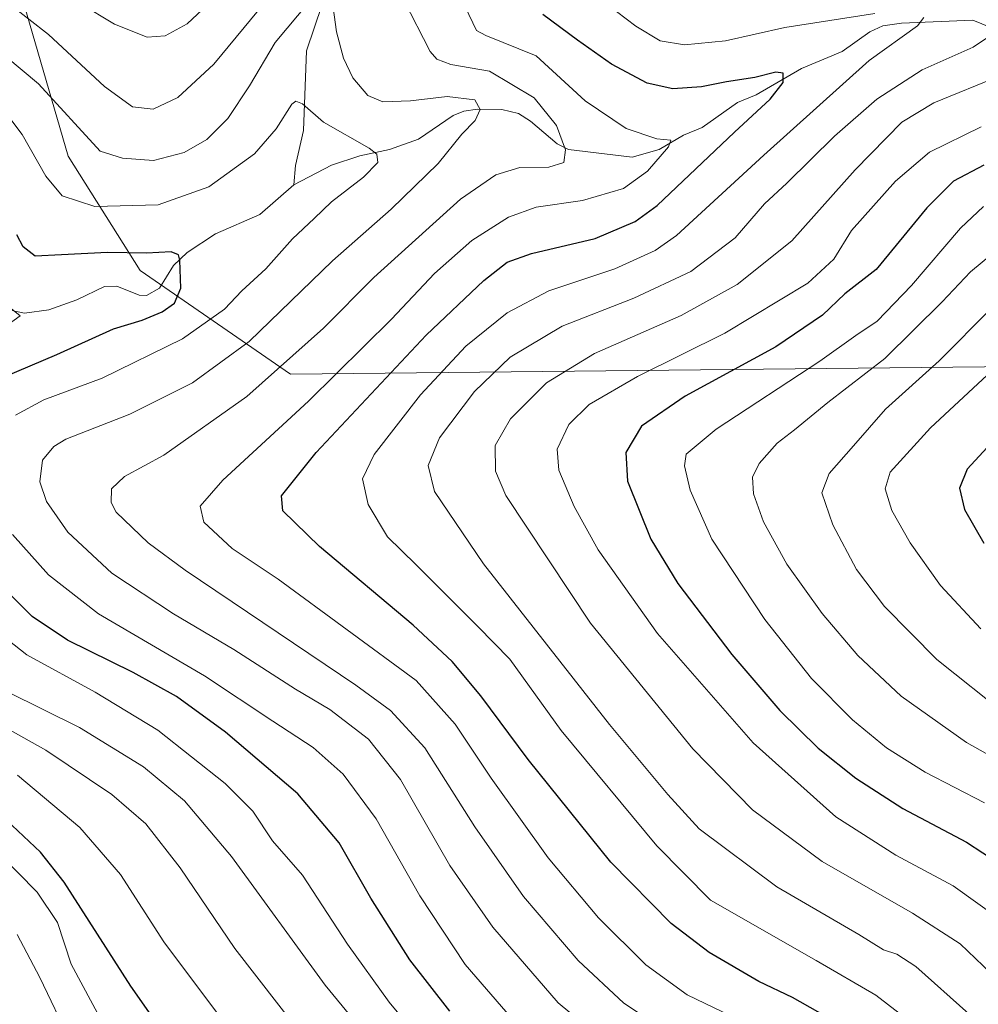
# Model space of a CAD drawing. Units: metres. Extents: x 596462 to 599881, y 4782325 to 4784688.
# Drawn here: x 596974 to 597152, y 4784047 to 4784230 of the extents above; entities that cross this region are included whole.
import ezdxf

# ---------------------------------------------------------------- set-up
doc = ezdxf.new("R2010")
doc.units = ezdxf.units.M
doc.header["$MEASUREMENT"] = 0
for name, color, linetype, lineweight in [('Arbolado forestal CxS', 92, 'Continuous', 0), ('Corriente natural lineal', 142, 'Continuous', 13), ('Curva de nivel maestra', 30, 'Continuous', 30), ('Curva de nivel normal', 30, 'Continuous', 0)]:
    doc.layers.add(name, color=color, linetype=linetype, lineweight=lineweight)

msp = doc.modelspace()

# ---------------------------------------------------------------- linework, layer by layer
at = {"layer": 'Arbolado forestal CxS', "color": 92, "linetype": 'Continuous', "lineweight": 0}
for points in [[(597155.0011, 4784383.6447, 421.5532999999996), (597102.1061000006, 4784389.0055, 398.436600000001), (597071.7943000002, 4784403.952299999, 396.6879999999946), (597050.3492999999, 4784419.8071, 401.2237000000023), (597023.6196999997, 4784463.4465, 412.5274999999965), (597014.2390999999, 4784500.631899999, 421.4015999999974), (597002.7789000003, 4784522.5097, 432.7823999999965), (596983.5641000001, 4784527.635500001, 445.8032999999996), (596963.9435000002, 4784525.126700001, 455.5203000000038), (596941.0695000002, 4784504.098900001, 461.5448000000034), (596881.5667000003, 4784454.632300001, 472.1950999999972), (596873.3492999999, 4784432.149700001, 463.8460000000051), (596874.5922999998, 4784390.903100001, 443.5402000000031), (596903.4748999998, 4784339.072899999, 425.903999999995), (596946.7270999998, 4784295.306500001, 406.607799999998), (596961.1700999998, 4784279.8717, 396.0154000000039), (596983.1425000001, 4784204.328700001, 357.4275999999954), (596996.4877000004, 4784183.144099999, 349.5926000000036), (597024.3947000002, 4784163.919299999, 364.2451000000001), (597193.9726999998, 4784165.7147, 430.9614000000002)], [(597193.9726999998, 4784165.7147, 430.9614000000002), (597024.3947000002, 4784163.919299999, 364.2451000000001), (596996.4877000004, 4784183.144099999, 349.5926000000036), (596983.1425000001, 4784204.328700001, 357.4275999999954), (596961.1700999998, 4784279.8717, 396.0154000000039), (596946.7270999998, 4784295.306500001, 406.607799999998), (596903.4748999998, 4784339.072899999, 425.903999999995), (596874.5922999998, 4784390.903100001, 443.5402000000031), (596873.3492999999, 4784432.149700001, 463.8460000000051), (596881.5667000003, 4784454.632300001, 472.1950999999972), (596941.0695000002, 4784504.098900001, 461.5448000000034), (596963.9435000002, 4784525.126700001, 455.5203000000038), (596983.5641000001, 4784527.635500001, 445.8032999999996), (597002.7789000003, 4784522.5097, 432.7823999999965), (597014.2390999999, 4784500.631899999, 421.4015999999974), (597023.6196999997, 4784463.4465, 412.5274999999965), (597050.3492999999, 4784419.8071, 401.2237000000023), (597071.7943000002, 4784403.952299999, 396.6879999999946), (597102.1061000006, 4784389.0055, 398.436600000001), (597155.0011, 4784383.6447, 421.5532999999996)], [(597155.0011, 4784383.6447, 421.5532999999996), (597102.1061000006, 4784389.0055, 398.436600000001), (597071.7943000002, 4784403.952299999, 396.6879999999946), (597050.3492999999, 4784419.8071, 401.2237000000023), (597023.6196999997, 4784463.4465, 412.5274999999965), (597014.2390999999, 4784500.631899999, 421.4015999999974), (597002.7789000003, 4784522.5097, 432.7823999999965), (596983.5641000001, 4784527.635500001, 445.8032999999996), (596963.9435000002, 4784525.126700001, 455.5203000000038), (596941.0695000002, 4784504.098900001, 461.5448000000034), (596881.5667000003, 4784454.632300001, 472.1950999999972), (596873.3492999999, 4784432.149700001, 463.8460000000051), (596874.5922999998, 4784390.903100001, 443.5402000000031), (596903.4748999998, 4784339.072899999, 425.903999999995), (596946.7270999998, 4784295.306500001, 406.607799999998), (596961.1700999998, 4784279.8717, 396.0154000000039), (596983.1425000001, 4784204.328700001, 357.4275999999954), (596996.4877000004, 4784183.144099999, 349.5926000000036), (597024.3947000002, 4784163.919299999, 364.2451000000001), (597193.9726999998, 4784165.7147, 430.9614000000002)]]:
    msp.add_polyline3d(points, dxfattribs=at)
at = {"layer": 'Corriente natural lineal', "color": 142, "linetype": 'Continuous', "lineweight": 13}
for points in [[(597031.6525999998, 4784236.734200001, 362.449099999998), (597027.3586999997, 4784223.851600001, 358.0770000000048), (597026.7723000003, 4784209.0943, 354.8402999999962), (597025.2938000001, 4784202.6283, 353.3381999999983), (597025, 4784199, 352.5840000000026)], [(597155.9277999997, 4784227.550200001, 384.9318000000058), (597150.9323000005, 4784229.591, 383.8080999999947), (597137.6886, 4784229.0121, 380.7397000000055), (597134.2074999996, 4784228.533700001, 380.3830000000016), (597131.7862999998, 4784227.397399999, 379.5356999999931), (597126.6775000002, 4784223.783, 377.8512000000046), (597119.1700999998, 4784220.5897, 376.7281999999978), (597110.7101999996, 4784215.6974, 374.6089000000065), (597107.2988, 4784214.273200001, 374.0402999999933), (597100.7065000003, 4784209.677400001, 372.2008999999962), (597097.2906999999, 4784208.240900001, 370.8947999999946), (597092.7335000001, 4784205.5998, 369.647299999997), (597087.7572999997, 4784204.189400001, 368.7704999999987), (597075.9267999995, 4784205.5582, 364.6153999999952), (597073.8174999999, 4784206.663000001, 363.3551000000007), (597068.9113999996, 4784210.846000001, 362.0374000000011), (597066.6558999997, 4784212.276799999, 361.3358000000007), (597063.6005999995, 4784212.989200001, 360.7100999999966), (597059.0504999999, 4784213.045100001, 359.9931999999972), (597056.5277000006, 4784212.6764, 359.607600000003), (597054.5576999999, 4784211.900800001, 359.3191999999981), (597048.1338000001, 4784207.505899999, 357.0516999999964), (597042.7669000002, 4784205.569300001, 355.9949999999953), (597037.2527000001, 4784204.391799999, 354.7108000000007), (597031.9759999998, 4784202.681299999, 353.2174999999988), (597025, 4784199, 352.5840000000026)], [(597025, 4784199, 352.5840000000026), (597018.6884000005, 4784193.550600001, 352.000199999995), (597010.4724000003, 4784189.928500001, 351.9894000000059), (597005.2081000004, 4784186.454100001, 350.9646999999969), (597002.6670000004, 4784184.052300001, 350.0696999999927), (597000.0860000001, 4784179.8388, 348.9474999999948), (596997.6689999999, 4784178.5012, 348.5469000000012), (596996.3492999999, 4784178.554300001, 348.3041999999987), (596992.1986999996, 4784180.2049, 348.0353999999934), (596989.8945000004, 4784180.201900001, 347.8898000000045), (596984.7384000003, 4784177.676100001, 346.6217999999935), (596979.5861999998, 4784175.817199999, 346.3559999999998), (596975.0692999996, 4784175.239700001, 345.7296999999962), (596972.4200999998, 4784175.787799999, 345.3494000000064)]]:
    msp.add_polyline3d(points, dxfattribs=at)
at = {"layer": 'Curva de nivel maestra', "color": 30, "linetype": 'Continuous', "lineweight": 30, "flags": 128}
for points, elevation in [([(597125.4299999997, 4784043.8301), (597117.4800000006, 4784048.340100001), (597111.2199999997, 4784051.280099999), (597102.0499999998, 4784056.640100001), (597094.9600000001, 4784062.050100001), (597083.8099999996, 4784073.4001), (597068.4600000001, 4784092.4801), (597059.6600000003, 4784104.270099999), (597054.3799999999, 4784110.600099999), (597047.1399999997, 4784117.360099999), (597029.7800000003, 4784131.970100001), (597022.9699999997, 4784138.5801), (597022.7000000002, 4784141.340100001), (597029.1299999999, 4784149.390100001), (597049.5700000003, 4784171.170100001), (597060.2300000006, 4784181.3101), (597064.5700000003, 4784184.700099999), (597069.0700000003, 4784186.280099999), (597080.9000000004, 4784189.090100001), (597088.3099999996, 4784192.200099999), (597092.4000000004, 4784195.1801), (597106.7100000001, 4784208.800100001), (597113.3600000005, 4784214.920100001), (597115.7599999999, 4784218.030099999), (597115.7599999999, 4784219.710100001), (597114.3700000001, 4784219.920100001), (597110.4699999997, 4784218.960100001), (597105.2100000001, 4784218.120100001), (597100.5700000003, 4784217.1801), (597095.29, 4784216.8301), (597090.5300000003, 4784217.880100001), (597083.9400000004, 4784221.380100001), (597077.5899999999, 4784225.840100001), (597071.1500000004, 4784230.600099999)], 375), ([(597152.9699999997, 4784202.6501), (597147.3300000001, 4784199.720100001), (597142.3700000001, 4784194.7601), (597132.9800000006, 4784183.350099999), (597127.1600000003, 4784178.790100001), (597123.0599999996, 4784174.860099999), (597114.3600000005, 4784168.960100001), (597097.5700000003, 4784159.840100001), (597089.4500000002, 4784154.2501), (597086.5899999999, 4784149.390100001), (597086.8600000005, 4784144.0701), (597091.2100000001, 4784133.340100001), (597096.1900000004, 4784125.110099999), (597106.2100000001, 4784111.9301), (597115.0999999996, 4784101.540100001), (597122.2400000002, 4784094.5801), (597129.1900000004, 4784088.960100001), (597137.9000000004, 4784083.340100001), (597149.7300000006, 4784077.110099999), (597158.8499999996, 4784071.1601)], 400.0000000000001), ([(596971.1699999999, 4784163.370100001), (596981.0700000003, 4784167.5601), (596991.5800000001, 4784172.300100001), (596996.9100000003, 4784173.9301), (597000.5899999999, 4784175.470100001), (597002.8499999996, 4784177.0701), (597004.0300000003, 4784179.840100001), (597003.8899999997, 4784185.040100001), (597003.5999999996, 4784186.030099999), (597002.29, 4784186.610099999), (596997.6799999997, 4784186.340100001), (596990.4400000004, 4784186.4801), (596981.9100000003, 4784186.020099999), (596977.0700000003, 4784185.780099999), (596974.8300000001, 4784187.540100001), (596973.6699999999, 4784189.7401)], 350), ([(597155.7800000003, 4784152.7401), (597149.8799999999, 4784146.3201), (597148.4100000003, 4784142.800100001), (597149.3799999999, 4784138.8301), (597152.9800000006, 4784132.5601)], 425), ([(597053.9400000004, 4784045.790100001), (597046.5199999996, 4784055.280099999), (597039.2999999998, 4784066.7601), (597033.3899999997, 4784077.020099999), (597025.7599999999, 4784086.0801), (597012.3399999999, 4784097.550100001), (597003.2400000002, 4784104.110099999), (596995.2400000002, 4784108.610099999), (596983.04, 4784114.5701), (596976.5, 4784118.9801), (596968.2999999998, 4784127.040100001)], 350), ([(597005.7599999999, 4784034.690099999), (596994.7800000003, 4784050.4301), (596982.4000000004, 4784069.690099999), (596978.0099999999, 4784075.2401), (596968.5, 4784084.170100001)], 325)]:
    msp.add_lwpolyline(points, dxfattribs=dict(at, elevation=elevation))
at = {"layer": 'Curva de nivel normal', "color": 30, "linetype": 'Continuous', "lineweight": 0, "flags": 128}
for points, elevation in [([(596979, 4784236.550000001), (596991.7300000006, 4784228.800000001), (596997.7999999998, 4784226.430000001), (597001.1200000001, 4784226.65), (597005.2400000002, 4784228.9), (597010.9100000003, 4784234.26)], 370), ([(597132.75, 4784230.779999999), (597116.04, 4784228.189999999), (597105.0599999996, 4784225.74), (597097.4500000002, 4784225.02), (597092.9600000001, 4784225.76), (597088.4400000004, 4784228.460000001), (597081.2800000003, 4784233.960000001)], 380), ([(597027.9100000003, 4784233.02), (597021.5499999998, 4784225.42), (597016.7699999996, 4784217.369999999), (597012.7400000002, 4784211.34), (597008.9000000004, 4784207.430000001), (597004.7000000002, 4784205.029999999), (596999.0099999999, 4784203.550000001), (596993.2599999999, 4784204), (596989.0800000001, 4784205.279999999), (596977.6600000003, 4784217.730000001), (596965.1200000001, 4784228.199999999), (596959.4500000002, 4784231.100000001)], 360), ([(596972.2100000001, 4784232.600000001), (596979.5, 4784226.9), (596989.8700000001, 4784217.27), (596995.1200000001, 4784213.480000001), (596998.9400000004, 4784213.08), (597003.4699999997, 4784215.220000001), (597010.1600000003, 4784221.380000001), (597018.4699999997, 4784231.4)], 364.9999999999999), ([(597084.4400000004, 4784038.65), (597074.04, 4784047.350000001), (597061.9100000003, 4784061.380000001), (597053.9199999999, 4784072.800000001), (597044.7599999999, 4784088.77), (597038.8700000001, 4784096.210000001), (597031.7100000001, 4784101.699999999), (597025.3200000003, 4784105.480000001), (597013.9100000003, 4784112.859999999), (597002.6699999999, 4784119.480000001), (596991.2599999999, 4784127.01), (596983.1200000001, 4784134.619999999), (596979.1399999997, 4784140.310000001), (596977.8899999997, 4784143.970000001), (596978.4199999999, 4784147.949999999), (596980.5, 4784150.529999999), (596982.7599999999, 4784151.84), (596994.5800000001, 4784156.480000001), (597006.2400000002, 4784162.32), (597016.7199999997, 4784170), (597032.1600000003, 4784184.939999999), (597043.0599999996, 4784194.529999999), (597051.7999999998, 4784203), (597056.1799999997, 4784208.439999999), (597058.6299999999, 4784210.980000001), (597059.5499999998, 4784212.980000001), (597058.5499999998, 4784214.779999999), (597053.4500000002, 4784215.430000001), (597046.6399999997, 4784214.600000001), (597041.4800000006, 4784214.449999999), (597038.7300000006, 4784215.57), (597035.9400000004, 4784218.869999999), (597034.2100000001, 4784222.52), (597032.9199999999, 4784227.430000001), (597032.1299999999, 4784233.300000001)], 360), ([(597045.4199999999, 4784233.34), (597050.29, 4784223.77), (597051.5099999999, 4784222.310000001), (597054.0899999999, 4784221.350000001), (597061.2800000003, 4784220.08), (597069.54, 4784215.180000001), (597073.7000000002, 4784210.039999999), (597075.3499999996, 4784205.5), (597075.0800000001, 4784203.16), (597072.2599999999, 4784202.310000001), (597066.9400000004, 4784202.25), (597062.4900000002, 4784200.859999999), (597055.9000000004, 4784196.4), (597039.8200000003, 4784181.869999999), (597030.5300000003, 4784172.430000001), (597016.3200000003, 4784159.800000001), (597000.9100000003, 4784148.9), (596993.5800000001, 4784144.960000001), (596991.2000000002, 4784142.640000001), (596991.1600000003, 4784140.109999999), (596992.0599999996, 4784138.32), (596997.9699999997, 4784132.619999999), (597004.8600000005, 4784127.57), (597036.5099999999, 4784106.230000001), (597042.9000000004, 4784101.539999999), (597049.2999999998, 4784094.619999999), (597058.5499999998, 4784079.960000001), (597067.5899999999, 4784067.02), (597077.7199999997, 4784055.16), (597086.1900000004, 4784047.289999999), (597093.5, 4784042.439999999)], 364.9999999999999), ([(597056.79, 4784232.060000001), (597058.9000000004, 4784227.630000001), (597060.6100000005, 4784226.699999999), (597069.9400000004, 4784222.980000001), (597079, 4784214.58), (597086.6399999997, 4784209.480000001), (597092.2999999998, 4784207.58), (597094.9299999997, 4784207.310000001), (597094.5, 4784206.050000001), (597090.5700000003, 4784201.539999999), (597086.1299999999, 4784198.359999999), (597078.5599999996, 4784196.140000001), (597069.9699999997, 4784194.869999999), (597064.7999999998, 4784193.039999999), (597058.04, 4784188.689999999), (597051.0800000001, 4784182.560000001), (597043.1100000005, 4784174.119999999), (597027.7300000006, 4784158.92), (597011.8700000001, 4784144.26), (597007.6399999997, 4784139.460000001), (597008.29, 4784136.470000001), (597013.5700000003, 4784131.59), (597022.1200000001, 4784125.869999999), (597047.7000000002, 4784107.109999999), (597054.9400000004, 4784099.029999999), (597061.5800000001, 4784089.01), (597072.1799999997, 4784074.24), (597081.5199999996, 4784063.09), (597090.2999999998, 4784054.359999999), (597097.9500000002, 4784048.800000001), (597109.3799999999, 4784043.32)], 370), ([(597141.5800000001, 4784042.09), (597132.9299999997, 4784048.720000001), (597121.8899999997, 4784055.16), (597102.2800000003, 4784066.380000001), (597092.3399999999, 4784076.41), (597074.5999999996, 4784097.84), (597065.0499999998, 4784111.039999999), (597059.1399999997, 4784117.140000001), (597047.6200000001, 4784128.619999999), (597042.4000000004, 4784133.720000001), (597038.7800000003, 4784139.76), (597037.7100000001, 4784144.52), (597039.8899999997, 4784148.99), (597048.4800000006, 4784160.060000001), (597056.9000000004, 4784169.100000001), (597064.5700000003, 4784175.26), (597072.3099999996, 4784179.4), (597084.5499999998, 4784183.470000001), (597092.0199999996, 4784186.850000001), (597095.9800000006, 4784189.619999999), (597112.1399999997, 4784204.51), (597131.6600000003, 4784222.08), (597140.6200000001, 4784228.5), (597141.8399999999, 4784230.039999999)], 380), ([(597154.5300000003, 4784226.980000001), (597150.9900000002, 4784224.57), (597141.5, 4784220.350000001), (597133.0800000001, 4784214.91), (597125.2400000002, 4784208.08), (597116.4000000004, 4784199.32), (597112.2999999998, 4784195.480000001), (597106.8099999996, 4784189.189999999), (597098.6299999999, 4784182.930000001), (597088.04, 4784177.980000001), (597074.7400000002, 4784172.83), (597065.1399999997, 4784167.07), (597058.5099999999, 4784160.680000001), (597052.0199999996, 4784152.08), (597049.9100000003, 4784146.99), (597051.0700000003, 4784142.15), (597060.2000000002, 4784128.730000001), (597083.5300000003, 4784098.949999999), (597094.3799999999, 4784085.980000001), (597100.1600000003, 4784079.619999999), (597114.5899999999, 4784068.859999999), (597129.7599999999, 4784059.980000001), (597134.3399999999, 4784057.180000001), (597136.7999999998, 4784056.33), (597140.3600000005, 4784054.050000001), (597150.1500000004, 4784045.26)], 385), ([(597156.1100000005, 4784219.300000001), (597143.7000000002, 4784214.26), (597137.75, 4784210.630000001), (597129.0700000003, 4784201.83), (597117.3600000005, 4784188.66), (597107.2300000006, 4784180.57), (597096.8200000003, 4784174.82), (597080.7800000003, 4784167.720000001), (597071.8700000001, 4784162.32), (597065.2000000002, 4784155.66), (597062.3600000005, 4784150.66), (597062.4000000004, 4784145.92), (597064.29, 4784141.41), (597079.9900000002, 4784117.730000001), (597098.9800000006, 4784094.41), (597110.04, 4784083.140000001), (597122.9600000001, 4784073.539999999), (597139.7300000006, 4784063.980000001), (597148.5499999998, 4784058.279999999), (597155.6399999997, 4784051.460000001)], 390), ([(596973.3799999999, 4784156.34), (596978.6299999999, 4784159.130000001), (596989.4800000006, 4784163.199999999), (597004.3600000005, 4784170.439999999), (597012.1399999997, 4784175.980000001), (597015.3799999999, 4784179.380000001), (597019.79, 4784183.449999999), (597024.7699999996, 4784189.029999999), (597028.7999999998, 4784192.789999999), (597031.9600000001, 4784195.850000001), (597037.9100000003, 4784200.480000001), (597040.5999999996, 4784203.199999999), (597040.3899999997, 4784204.699999999), (597039, 4784205.800000001), (597030.5300000003, 4784210.67), (597026.6299999999, 4784214.07), (597025.3600000005, 4784214.57), (597024.6200000001, 4784213.99), (597021.7199999997, 4784209.41), (597017.7000000002, 4784204.77), (597009.2400000002, 4784198.65), (596999.8399999999, 4784195.300000001), (596988.0999999996, 4784195.029999999), (596982.0700000003, 4784197.01), (596979.04, 4784200.66), (596974.6299999999, 4784208.369999999), (596969.0199999996, 4784215.75)], 355), ([(597156.8300000001, 4784062.130000001), (597147.2800000003, 4784069.050000001), (597136.6299999999, 4784074.74), (597125.5300000003, 4784081.789999999), (597110.1600000003, 4784095.52), (597092.4600000001, 4784115.810000001), (597081.4500000002, 4784131.34), (597076.9800000006, 4784139.4), (597074.1299999999, 4784146.09), (597073.8399999999, 4784149.980000001), (597076, 4784154.57), (597079.7800000003, 4784158.310000001), (597088.75, 4784163.480000001), (597104.9400000004, 4784171.52), (597120.29, 4784180.82), (597125.1399999997, 4784185.26), (597128.3899999997, 4784190.59), (597136.54, 4784199.720000001), (597142.8799999999, 4784205.09), (597152.4699999997, 4784209.779999999)], 395), ([(597153.0499999998, 4784084.439999999), (597142.0800000001, 4784090.109999999), (597134.8899999997, 4784094.59), (597128.5800000001, 4784099.800000001), (597121.0199999996, 4784107.49), (597112.3200000003, 4784118.390000001), (597102.5199999996, 4784133.33), (597098.4900000002, 4784142.390000001), (597097.4699999997, 4784146.91), (597097.7300000006, 4784149.07), (597103.3300000001, 4784153.730000001), (597122.5199999996, 4784166.350000001), (597129.2100000001, 4784171.060000001), (597133.1699999999, 4784173.75), (597139.5300000003, 4784180.34), (597148.5999999996, 4784190.980000001), (597152.9100000003, 4784195)], 405), ([(597158.3899999997, 4784189.449999999), (597150.5, 4784182.91), (597145.25, 4784177.34), (597134.5700000003, 4784166.810000001), (597124.0099999999, 4784158.680000001), (597117.8200000003, 4784153.619999999), (597114.6100000005, 4784151.130000001), (597111.3200000003, 4784147.369999999), (597110.0599999996, 4784144.82), (597110.25, 4784141.710000001), (597112.0999999996, 4784136.5), (597116.4400000004, 4784128.680000001), (597122.9500000002, 4784119.529999999), (597129.6100000005, 4784111.710000001), (597137.6299999999, 4784104.210000001), (597149.7400000002, 4784095.600000001), (597161.4299999997, 4784089.029999999)], 410), ([(596971.5899999999, 4784172.800000001), (596974.25, 4784174.730000001), (596971.9500000002, 4784176.560000001)], 345), ([(597154.3700000001, 4784176.130000001), (597144.6799999997, 4784166.359999999), (597134.7100000001, 4784157.41), (597128.79, 4784150.640000001), (597124.2400000002, 4784145.480000001), (597122.9199999999, 4784141.9), (597124.9699999997, 4784135.960000001), (597129.3399999999, 4784127.699999999), (597134.5, 4784120.83), (597144.2599999999, 4784111.02), (597157.29, 4784100.619999999)], 415), ([(597152.4000000004, 4784116.699999999), (597144.9400000004, 4784124.699999999), (597139.2999999998, 4784132.619999999), (597135.8899999997, 4784138.66), (597134.6399999997, 4784142.67), (597135.5899999999, 4784145.720000001), (597143.04, 4784153.980000001), (597162.3399999999, 4784171.859999999)], 420), ([(597152.1699999999, 4783967.76), (597148.4299999997, 4783971.08), (597138.2300000006, 4783976.680000001), (597134.7800000003, 4783979.65), (597129.0499999998, 4783987.01), (597122.7300000006, 4783999.24), (597116.5599999996, 4784008.84), (597111.2199999997, 4784017.65), (597109.6600000003, 4784019.300000001), (597105.7199999997, 4784020.82), (597094.5099999999, 4784023.609999999), (597078.2300000006, 4784033.33), (597074.0495999996, 4784036.946900001), (597065.4699999997, 4784044.369999999), (597056.7800000003, 4784054.41), (597048.3899999997, 4784067.140000001), (597040.25, 4784081.449999999), (597034.1799999997, 4784089.730000001), (597028.5899999999, 4784094.65), (597021.1399999997, 4784099.59), (597008.4299999997, 4784107.939999999), (596988.7999999998, 4784119.480000001), (596979.5199999996, 4784126.680000001), (596972.8099999996, 4784134.16)], 355), ([(597049.7599999999, 4784038.980000001), (597042.6699999999, 4784047.460000001), (597034.9400000004, 4784058.210000001), (597026.5899999999, 4784071.029999999), (597021.0800000001, 4784077.34), (597017.4299999997, 4784082.850000001), (597012.2699999996, 4784088.02), (596999.7699999996, 4784097.869999999), (596988.1799999997, 4784104.939999999), (596975.5199999996, 4784111.859999999), (596964.2800000003, 4784120.640000001)], 345), ([(597039.0800000001, 4784040.5), (597030.7999999998, 4784050.630000001), (597013.4199999999, 4784074.449999999), (597004.7400000002, 4784084.76), (596997.0999999996, 4784091.119999999), (596985.29, 4784098.41), (596971.9299999997, 4784104.99)], 340), ([(596967.7000000002, 4784100.49), (596979.0199999996, 4784094.189999999), (596991.2599999999, 4784085.99), (596997.5899999999, 4784080.52), (597003.9000000004, 4784072.380000001), (597014.0599999996, 4784057.380000001), (597029.9643999999, 4784036.946900001)], 335), ([(597010.6900000004, 4784045.609999999), (597000.9100000003, 4784058.66), (596992.8899999997, 4784071.140000001), (596985.3099999996, 4784079.83), (596973.75, 4784089.560000001)], 330.0000000000001), ([(596989.5199999996, 4784043.66), (596983.7300000006, 4784054.49), (596981.1600000003, 4784062.25), (596977.4299999997, 4784067.82), (596966.7100000001, 4784078.640000001)], 320), ([(596983.5300000003, 4784040.279999999), (596977.9299999997, 4784052.02), (596973.6799999997, 4784060.02)], 315)]:
    msp.add_lwpolyline(points, dxfattribs=dict(at, elevation=elevation))

doc.saveas('drawing.dxf')
